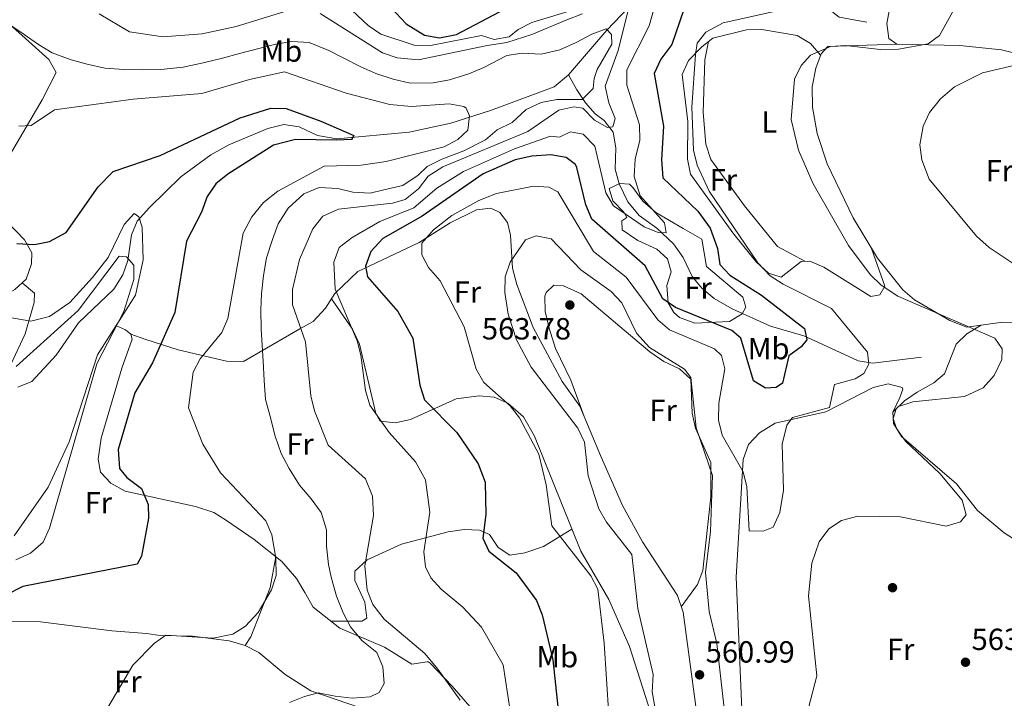
# Model space of a CAD drawing. Units: metres. Extents: x 587934 to 594894, y 4650332 to 4655047.
# Drawn here: x 591866 to 592188, y 4651696 to 4651918 of the extents above; entities that cross this region are included whole.
import ezdxf
from ezdxf.enums import TextEntityAlignment as Align

# ---------------------------------------------------------------- set-up
doc = ezdxf.new("R2010")
doc.units = ezdxf.units.M
doc.header["$MEASUREMENT"] = 0
doc.linetypes.add('DGN Style 3', pattern=[121.93132000000001, 87.09380000000002, -34.83752])
for name, color, linetype, lineweight in [('Nivel 11', 7, 'Continuous', 0), ('Nivel 13', 7, 'Continuous', 0), ('Nivel 17', 7, 'Continuous', 0), ('Nivel 36', 7, 'Continuous', 0), ('Nivel 37', 7, 'Continuous', 0), ('Nivel 4', 7, 'Continuous', 0), ('Nivel 41', 7, 'Continuous', 0), ('Nivel 5', 7, 'Continuous', 0), ('Nivel 7', 7, 'Continuous', 0)]:
    doc.layers.add(name, color=color, linetype=linetype, lineweight=lineweight)
doc.styles.add('Style-Arial', font='txt')
doc.styles.add('Style-Arial Narrow', font='txt')

# ---------------------------------------------------------------- blocks, each defined once
blk = doc.blocks.new('5PATER')
at = {"layer": 'Nivel 7', "linetype": 'Continuous', "lineweight": 0}
h = blk.add_hatch(color=51, dxfattribs=at)
edge = h.paths.add_edge_path()
edge.add_ellipse((-0.002248577773571014, 0.003917604684829712), major_axis=(-1.095731442372465, -1.110710699892244), ratio=0.9994222409660318, start_angle=0, end_angle=360)
blk = doc.blocks.new('5PERFI')
at = {"layer": 'Nivel 17', "linetype": 'Continuous', "lineweight": 0}
h = blk.add_hatch(color=7, dxfattribs=at)
edge = h.paths.add_edge_path()
edge.add_arc((-0.0004861801862716675, -0.003180719912052155), 1.559999999766158, 315.0000000018422, 675.0000000018422)

msp = doc.modelspace()

# ---------------------------------------------------------------- linework, layer by layer
at = {"layer": 'Nivel 11', "color": 142, "linetype": 'DGN Style 3', "lineweight": 13}
for points in [[(592143.4100000001, 4651916.969999999, 555.57), (592134.3000000007, 4651918.52, 554.45), (592123.6000000015, 4651927.16, 553.15), (592119.2300000004, 4651929.41, 552.08), (592113.5899999999, 4651929.760000002, 550.45), (592098.1499999985, 4651928.350000001, 547.65), (592090.1000000015, 4651928.43, 544.03), (592077.0100000016, 4651932.280000001, 542.91), (592072.5799999982, 4651930.25, 541.82), (592068.8000000007, 4651926.760000002, 541.27), (592065.5199999996, 4651921.859999999, 540.12), (592058.3500000015, 4651914.350000001, 536.12), (592045.8000000007, 4651899.739999998, 533.42)], [(592045.8000000007, 4651899.739999998, 533.42), (592041.0799999982, 4651895.77, 532.49), (592020.2899999991, 4651888.039999999, 530.86), (592007.3200000003, 4651883.84, 528.24), (591993.6999999993, 4651880.91, 526.53), (591970.0500000007, 4651878.789999999, 524.58), (591963.6600000001, 4651879.800000001, 524), (591957.6499999985, 4651882.629999999, 523.74), (591952.6999999993, 4651883.440000001, 523.4), (591947.4299999997, 4651882.16, 522.8100000000001), (591934.6400000006, 4651876.82, 522.35), (591928.75, 4651873.489999998, 521.51), (591919.0199999996, 4651866.27, 521.17), (591908.6700000018, 4651856.23, 520.95), (591904.7300000004, 4651851.84, 520.58), (591902.8200000003, 4651847.280000001, 519.8100000000001), (591901.6499999985, 4651838.93, 519.28), (591900.0500000007, 4651834.210000001, 519.11), (591897.0300000012, 4651829.600000001, 518.9300000000001), (591885.5399999991, 4651818.559999999, 517.97), (591878.1700000018, 4651808, 517.6), (591870.2699999996, 4651799.359999999, 517.41), (591865.6600000001, 4651797.48, 516.89)], [(592161.2899999991, 4651807.350000001, 556.5), (592145.379999999, 4651805.390000001, 555.38), (592140.4899999984, 4651806.16, 554.69), (592127.5899999999, 4651812.100000001, 550.92), (592122.8000000007, 4651814.330000002, 550.54), (592111.870000001, 4651817.449999999, 548.87), (592099.3099999987, 4651823.100000001, 547.94), (592093.4499999993, 4651826.52, 548.3100000000001), (592089.4499999993, 4651829.890000001, 547.75), (592086.2399999984, 4651833.710000001, 547.4), (592083.3099999987, 4651839.949999999, 546.63), (592080.120000001, 4651844.390000001, 546.26), (592074.7100000009, 4651849.52, 544.96), (592068.9299999997, 4651853.640000001, 544.22), (592065.25, 4651858.149999999, 543.66), (592062.3299999982, 4651864.039999999, 542.73), (592061.0300000012, 4651868.870000001, 542.32), (592061.2699999996, 4651875.84, 541.05), (592060.370000001, 4651880.93, 540.12), (592057.4400000013, 4651884.73, 539.38), (592054.5, 4651886.879999999, 537.89), (592051.3900000006, 4651890.510000002, 536.4), (592048.4899999984, 4651894.75, 534.21), (592045.8000000007, 4651899.739999998, 533.42)]]:
    msp.add_polyline3d(points, dxfattribs=at)
at = {"layer": 'Nivel 13', "color": 4, "linetype": 'Continuous', "lineweight": 0}
msp.add_polyline3d([(592094.620000001, 4651651.84, 561.73), (592094.2699999996, 4651653.330000002, 561.71), (592087.4200000018, 4651692.960000001, 561.9), (592083.25, 4651723.920000002, 561.71), (592081.3900000006, 4651729.34, 561.71), (592070.0300000012, 4651746.899999999, 561.71), (592063.4299999997, 4651758.77, 561.71), (592056.2899999991, 4651775.18, 561.52)], dxfattribs=at)
at = {"layer": 'Nivel 36', "color": 92, "linetype": 'Continuous', "lineweight": 0}
for points in [[(591784.9699999988, 4651989.600000001, 538.8), (591794.370000001, 4651975.379999999, 537.12), (591808.370000001, 4651956.98, 536.38), (591817.629999999, 4651952.34, 536.96), (591831.9499999993, 4651941.859999999, 536.75), (591857.2399999984, 4651921.27, 534.94), (591875.75, 4651904.690000001, 534.33), (591878.2300000004, 4651900.440000001, 532.79), (591873.5700000003, 4651891.559999999, 531.17), (591863.5300000012, 4651874.390000001, 529.49), (591854.620000001, 4651863.640000001, 528.75), (591854.3399999999, 4651860.620000001, 527.82), (591856.3200000003, 4651857.580000002, 527.44), (591867.8399999999, 4651845.739999998, 525.96), (591870.2699999996, 4651841.43, 525.08), (591870.0899999999, 4651837.899999999, 524.65), (591868.3500000015, 4651832.82, 523.54), (591864.6900000013, 4651829.41, 523.0600000000001), (591858.6400000006, 4651826.059999999, 522.79), (591849.7899999991, 4651821.489999998, 521.14), (591831.2600000016, 4651812.91, 520), (591816.7899999991, 4651805.379999999, 519.8100000000001), (591811.8299999982, 4651809.530000001, 520.19), (591807.6099999994, 4651815.77, 521.86)], [(592152.1099999994, 4651928.280000001, 559.15), (592149.8900000006, 4651916.5, 558.96), (592150.5899999999, 4651911.559999999, 558.96), (592153.1700000018, 4651909.690000001, 559.33), (592173.7600000016, 4651909.330000002, 561.3100000000001), (592187.4699999988, 4651907.920000002, 562.6800000000001), (592199.5500000007, 4651904.77, 563.98), (592213.1900000013, 4651900.390000001, 564.17), (592224.1700000018, 4651896.09, 565.66), (592228.9299999997, 4651894.48, 565.7), (592230.6799999997, 4651894.52, 565.47)], [(592128.2699999996, 4651906.129999999, 560.08), (592124.9100000001, 4651909.98, 560.08), (592120.6099999994, 4651912.539999999, 559.89), (592109, 4651914.510000002, 558.4), (592104.0300000012, 4651914.359999999, 557.88), (592093.0300000012, 4651911.68, 556.37), (592089.370000001, 4651908.859999999, 555.98), (592085.0799999982, 4651904.350000001, 555.42), (592083, 4651899.760000002, 555.0600000000001), (592084.8000000007, 4651884.460000001, 555.0500000000001), (592084.7600000016, 4651872.080000002, 555.0500000000001), (592085.75, 4651867.170000002, 555.0500000000001), (592099.5599999987, 4651848.010000002, 555.0500000000001), (592107.1799999997, 4651838.52, 555.42), (592111.2300000004, 4651834.77, 555.42), (592115.3299999982, 4651833.489999998, 555.8000000000001), (592121.9200000018, 4651838.640000001, 558.77), (592124.75, 4651838.73, 558.96), (592129.3500000015, 4651836.780000001, 559.14), (592144.6499999985, 4651827.16, 559.33), (592147.629999999, 4651827.649999999, 559.7), (592149.3200000003, 4651830.559999999, 560.08), (592144.9299999997, 4651842.830000002, 560.45)], [(592091.5700000003, 4651910.550000001, 555.98), (592090.4100000001, 4651904.620000001, 556.17), (592089.8399999999, 4651887.399999999, 556.54), (592090.6900000013, 4651876.949999999, 556.72), (592092.3999999985, 4651872.030000001, 556.88), (592103.370000001, 4651856.84, 557.28), (592114.1099999994, 4651843.539999999, 558.12), (592123.129999999, 4651838.68, 558.03)], [(592153.1700000018, 4651909.690000001, 559.89), (592130.6099999994, 4651908.940000001, 561.19), (592128.4299999997, 4651906.57, 561.38), (592126.6799999997, 4651901.879999999, 561.53), (592125.5300000012, 4651895.710000001, 561.71), (592125.5700000003, 4651889.120000001, 561.74), (592127.120000001, 4651880.5, 561.94), (592130.3999999985, 4651870.600000001, 561.94), (592138.8599999994, 4651852.870000001, 561.94), (592146.8299999982, 4651839.68, 561.62), (592155.1099999994, 4651829.34, 561.19), (592158.9600000009, 4651826.030000001, 561.19), (592170.5100000016, 4651819.260000002, 561.19), (592176.0500000007, 4651817.09, 561.19), (592187.7699999996, 4651818.710000001, 561.75), (592192.6999999993, 4651818.52, 562.5600000000001), (592203.8299999982, 4651815.510000002, 563.58), (592209.1099999994, 4651815.27, 563.95), (592224.9299999997, 4651819.969999999, 564.73), (592235.3099999987, 4651824.039999999, 565.6), (592243.5599999987, 4651829.330000002, 566.22), (592249.2300000004, 4651834.920000002, 566.59)], [(592066.8399999999, 4651862.84, 544.4), (592070.0899999999, 4651858.390000001, 544.77), (592074.3099999987, 4651854.629999999, 545.33), (592083.25, 4651849.449999999, 546.94), (592089.3900000006, 4651845.870000001, 547.01), (592090.8999999985, 4651836.98, 547.01), (592102.8500000015, 4651826.960000001, 547.94), (592103.7899999991, 4651823.670000002, 547.94), (592102.6499999985, 4651821.5, 548.12), (592098.4200000018, 4651818.93, 548.86), (592087.1099999994, 4651818.440000001, 549.96), (592082.1099999994, 4651820.300000001, 550.02), (592080.1900000013, 4651821.940000001, 549.98), (592078.3599999994, 4651825.080000002, 549.8000000000001), (592077.9499999993, 4651830.760000002, 549.0500000000001), (592079.3200000003, 4651835.280000001, 547.57), (592078.129999999, 4651839.52, 547.01), (592074.6499999985, 4651842.609999999, 547.01), (592068.4600000009, 4651845.469999999, 547.38), (592063.3099999987, 4651849, 547.38), (592063.1799999997, 4651851.93, 546.63), (592064.8399999999, 4651853.010000002, 545.52), (592063.9400000013, 4651854.75, 545.15), (592060.3399999999, 4651858.440000001, 545.15), (592059.0799999982, 4651862.52, 544.77), (592062.5599999987, 4651864.109999999, 544.59), (592065.6999999993, 4651863.899999999, 544.59), (592066.8399999999, 4651862.84, 544.4)], [(591902.5899999999, 4651814.800000001, 521.51), (591907.5399999991, 4651813.059999999, 524.49), (591918.0599999987, 4651809.710000001, 528.58), (591933.9600000009, 4651806.010000002, 531), (591939.4499999993, 4651805.940000001, 533.23), (591947.0500000007, 4651810.289999999, 537.13), (591957.8500000015, 4651816.600000001, 539.5600000000001), (591962.3099999987, 4651819.030000001, 542.73), (591966.2699999996, 4651823.390000001, 545.89), (591969.3299999982, 4651828.120000001, 547.19), (591976.8900000006, 4651835.34, 549.3100000000001), (591996.9100000001, 4651844.809999999, 556.1800000000001), (592007.129999999, 4651851.210000001, 557.0600000000001), (592015.6799999997, 4651855.48, 557.24), (592020.4299999997, 4651856.100000001, 557.99), (592023.3000000007, 4651854.649999999, 558.5500000000001), (592025.879999999, 4651851.34, 559.48), (592026.8599999994, 4651847.199999999, 560.03), (592027.5199999996, 4651836.469999999, 560.59), (592028.9100000001, 4651831.109999999, 560.59), (592034.2100000009, 4651816.969999999, 560.78), (592043.6900000013, 4651799.390000001, 561.34), (592049.5300000012, 4651791.23, 561.32), (592056.2899999991, 4651775.18, 561.52)], [(591865.0899999999, 4651804.300000001, 518.16), (591885.4200000018, 4651822.539999999, 518.71), (591898.8099999987, 4651840.390000001, 519.28), (591901.2399999984, 4651840.129999999, 520.02), (591903.6499999985, 4651837.359999999, 520.02), (591903.5700000003, 4651832.719999999, 520.21), (591900.3500000015, 4651822.280000001, 520.53), (591891.5100000016, 4651805.18, 521.32), (591876, 4651751.359999999, 522.07), (591873.9600000009, 4651746.809999999, 522.24), (591869.7699999996, 4651743.210000001, 522.25), (591864.9600000009, 4651741.010000002, 522.25)], [(591867.0799999982, 4651831.629999999, 523.37), (591871.0799999982, 4651828.300000001, 522.25), (591871, 4651825.18, 521.51), (591868, 4651814.960000001, 519.59), (591863.3999999985, 4651804.940000001, 518.16)], [(592050.9100000001, 4651787.940000001, 561.36), (592046.5300000012, 4651799.75, 563.03), (592041.5300000012, 4651810.149999999, 563.6800000000001), (592039.4600000009, 4651816.809999999, 563.96), (592038.1799999997, 4651822.23, 563.78), (592038.0599999987, 4651827.23, 563.78), (592038.4699999988, 4651828.52, 563.78), (592041, 4651830.850000001, 563.78), (592044.1600000001, 4651830.649999999, 563.78), (592049.8999999985, 4651828.07, 563.59), (592072.4299999997, 4651809.030000001, 562.1), (592077, 4651805.879999999, 561.36), (592082.0599999987, 4651803.5, 560.99), (592085.7899999991, 4651800.140000001, 560.99), (592086.25, 4651788.989999998, 560.99), (592087.3200000003, 4651784.109999999, 560.99), (592092.3000000007, 4651772.789999999, 560.99), (592092.3200000003, 4651761.59, 561.17), (592089.7300000004, 4651737.550000001, 561.54), (592087.9400000013, 4651732.879999999, 561.53), (592082.6700000018, 4651725.640000001, 561.71)], [(592088.9899999984, 4651648.920000002, 560.4300000000001), (592077.8000000007, 4651674.830000002, 560.4300000000001), (592065.7300000004, 4651712.690000001, 559.12), (592059.0100000016, 4651728.039999999, 558.4), (592049.7699999996, 4651743.870000001, 557.6800000000001), (592034.629999999, 4651781.460000001, 556.59), (592031.0700000003, 4651787.739999998, 556.24), (592025.9899999984, 4651792.239999998, 555.77), (592021.4499999993, 4651794.23, 555.0500000000001), (592016.5300000012, 4651794.699999999, 553.78), (592009.0899999999, 4651793.699999999, 552.0500000000001), (591994.129999999, 4651786.879999999, 547.77), (591989.0500000007, 4651785.809999999, 547.21), (591984.1600000001, 4651786.420000002, 546.47), (591982.75, 4651788.890000001, 546.47), (591977.3900000006, 4651811.539999999, 546.1), (591975.129999999, 4651816.440000001, 546.1), (591968.25, 4651826.440000001, 546.73)], [(592019.2899999991, 4651686.399999999, 542.01), (592007.7199999988, 4651699.699999999, 540.3100000000001), (592000.4899999984, 4651707.140000001, 538.71), (591999.879999999, 4651707.600000001, 538.63), (591999.5300000012, 4651707.640000001, 538.63), (591994.5799999982, 4651706.859999999, 537.33), (591985.6000000015, 4651712.420000002, 535.65), (591970.9400000013, 4651718.640000001, 532.86), (591962.2100000009, 4651725.460000001, 531.9300000000001), (591959.5199999996, 4651730.32, 531), (591956.8599999994, 4651734.850000001, 531), (591951.9800000004, 4651740.399999999, 530.44), (591943, 4651747.640000001, 529.51), (591933.870000001, 4651753.82, 528.58), (591929.7300000004, 4651756.43, 527.4), (591923.8000000007, 4651758.460000001, 526.53), (591900.7100000009, 4651763.420000002, 523.5600000000001), (591896.1099999994, 4651766.039999999, 523.1800000000001), (591892.6700000018, 4651769.640000001, 522.8100000000001), (591891.9699999988, 4651773.98, 522.63), (591892.9400000013, 4651780.760000002, 522.63), (591899.6999999993, 4651803.670000002, 522.63), (591903.0300000012, 4651813.23, 522.44), (591902.5899999999, 4651814.800000001, 521.51), (591900.9200000018, 4651816.219999999, 521.32), (591897.8900000006, 4651817.52, 520.75)], [(592180.7600000016, 4651817.739999998, 561.42), (592176.1400000006, 4651814.960000001, 560.28), (592172.629999999, 4651811.530000001, 559.25), (592168.7699999996, 4651801.899999999, 558.61), (592165.3399999999, 4651798.879999999, 559.35), (592159.8099999987, 4651795.890000001, 560.1), (592155.7100000009, 4651793.010000002, 560.14), (592151.8399999999, 4651789.300000001, 559.48)], [(592102.5100000016, 4651692.129999999, 557.62), (592100.629999999, 4651735.27, 555.75), (592102.9400000013, 4651773.830000002, 554.08), (592104.6799999997, 4651778.719999999, 553.33), (592108.2300000004, 4651782.57, 553.52), (592113.370000001, 4651785.73, 555.2), (592129.9899999984, 4651789.399999999, 556.09), (592145.4200000018, 4651797.350000001, 557.99), (592150.3500000015, 4651798.580000002, 558.36), (592154.9200000018, 4651797.43, 559.1), (592155.129999999, 4651796.800000001, 558.92), (592154.120000001, 4651794.080000002, 559.48), (592151.8399999999, 4651789.300000001, 559.48), (592152.120000001, 4651785.629999999, 559.48), (592154.6700000018, 4651781.330000002, 559.48), (592172.7100000009, 4651765.809999999, 560.78), (592179.5599999987, 4651757.149999999, 561.33), (592188.3299999982, 4651749.780000001, 562.5600000000001), (592203.1900000013, 4651740.25, 564.3000000000001)], [(592046.8999999985, 4651750.989999998, 557.47), (592037.5899999999, 4651745.379999999, 554.12), (592031.5199999996, 4651743.300000001, 552.63), (592026.5700000003, 4651742.539999999, 552.13), (592022.8200000003, 4651745.059999999, 551.7), (592019.9299999997, 4651749.300000001, 550.03), (592016.629999999, 4651750.68, 549.47), (592011.629999999, 4651750.969999999, 549.36), (592006.370000001, 4651750.149999999, 548.09), (591991.120000001, 4651746.100000001, 543.51), (591979.9699999988, 4651740.98, 540.72), (591975.8999999985, 4651737.239999998, 539.05), (591975.8399999999, 4651734.18, 538.67), (591979.1799999997, 4651727.18, 538.11), (591979.7899999991, 4651721.879999999, 537.74), (591978.1400000006, 4651720.960000001, 537), (591968, 4651720.940000001, 532.54)], [(591950.0599999987, 4651741.940000001, 530.24), (591948.2100000009, 4651731.98, 530.42), (591941.879999999, 4651715.850000001, 530.14), (591940.0599999987, 4651712.920000002, 532.41)], [(591849.129999999, 4651702.960000001, 521.99), (591854.3599999994, 4651703.149999999, 523.85), (591858.8200000003, 4651705.219999999, 524.89), (591859.6099999994, 4651713.330000002, 526.8), (591860.7199999988, 4651718.41, 526.8), (591863.1700000018, 4651720.940000001, 527.01), (591873.0199999996, 4651720.710000001, 527.75), (591896.4400000013, 4651717.77, 528.87), (591907.7899999991, 4651716.859999999, 530.17), (591912.1799999997, 4651716.280000001, 529.99), (591922.7699999996, 4651715.98, 531.22), (591934.7300000004, 4651714.52, 531.65), (591940.0599999987, 4651712.920000002, 532.41), (591944.5199999996, 4651710.649999999, 532.58), (591953.1099999994, 4651703.48, 533.71), (591961.5500000007, 4651698.129999999, 535.19), (591977.7199999988, 4651692.580000002, 537.25), (591982.0300000012, 4651690.190000001, 538.05), (591985.8299999982, 4651685.800000001, 539.11), (591985.8500000015, 4651682.559999999, 539.29), (591984.4600000009, 4651678.800000001, 539.85)]]:
    msp.add_polyline3d(points, dxfattribs=at)
at = {"layer": 'Nivel 4', "color": 30, "linetype": 'Continuous', "lineweight": 30, "flags": 128}
for points, elevation in [([(591976.3200000003, 4651933.879999999), (591992.6799999997, 4651916.34), (591998.7100000009, 4651912.68), (592003.629999999, 4651911.830000002), (592009.1799999997, 4651912.870000001), (592031.3000000007, 4651924.66)], 550), ([(592083.4699999988, 4651921.030000001), (592079.629999999, 4651909.66), (592076.0100000016, 4651904.760000002), (592073.8399999999, 4651900.170000002), (592076.8299999982, 4651882.879999999), (592076.1799999997, 4651871.91), (592076.6700000018, 4651865.98), (592088.0899999999, 4651855.059999999), (592092.1099999994, 4651849.5), (592094.4899999984, 4651842.84), (592095.3299999982, 4651837.66), (592098.6099999994, 4651834.170000002)], 550), ([(591865.3000000007, 4651844.539999999), (591871.1400000006, 4651844.120000001), (591876.0199999996, 4651845.109999999), (591881.5, 4651848.059999999), (591891.9499999993, 4651862.989999998), (591896.8099999987, 4651868.09), (591912.1900000013, 4651873.27), (591938.370000001, 4651885.649999999), (591948.4200000018, 4651888.789999999), (591953.4299999997, 4651888.620000001), (591964.8200000003, 4651884.57), (591975.5300000012, 4651879.82), (591974.8299999982, 4651878.52), (591969.9600000009, 4651878.289999999), (591956.4400000013, 4651878.539999999), (591949.3099999987, 4651876.719999999), (591934.3500000015, 4651867.16), (591930.4100000001, 4651863.969999999), (591927.5700000003, 4651859.859999999), (591925.7800000012, 4651854.719999999), (591920.8399999999, 4651845.210000001), (591917, 4651821.960000001), (591909.6999999993, 4651805.420000002), (591903.879999999, 4651795.600000001), (591898.4899999984, 4651777.100000001)], 525), ([(592098.6099999994, 4651834.170000002), (592108.8999999985, 4651827.629999999), (592122.9499999993, 4651816.670000002), (592123.6999999993, 4651812.940000001), (592121.8900000006, 4651810.699999999), (592117.8500000015, 4651807.690000001), (592115.8200000003, 4651798.850000001), (592113.6799999997, 4651797.350000001), (592110.1900000013, 4651797.170000002), (592106.3200000003, 4651799.52), (592102.1799999997, 4651813.469999999), (592099.1799999997, 4651816.080000002), (592080.75, 4651823.539999999), (592076.6499999985, 4651826.41), (592070.879999999, 4651837.190000001), (592053.370000001, 4651852.510000002), (592051.4800000004, 4651857.140000001), (592048.5399999991, 4651869.32), (592048.0399999991, 4651870.34), (592044.9800000004, 4651872.68), (592040.0399999991, 4651873.469999999), (592033.7800000012, 4651873.09), (592028.3599999994, 4651871.830000002), (592017.9100000001, 4651867.25), (591997.9400000013, 4651853.48), (591985.0100000016, 4651846.16), (591981.129999999, 4651841.830000002), (591979.3399999999, 4651837.120000001), (591980.0100000016, 4651833.559999999), (591989.9100000001, 4651822.27), (591994.8200000003, 4651813.559999999), (591997.1499999985, 4651798.140000001), (591998.7100000009, 4651793.379999999), (592009.2899999991, 4651782.620000001), (592016.2699999996, 4651772.370000001), (592018.5300000012, 4651766.41), (592018.7100000009, 4651755.789999999), (592017.7100000009, 4651748.109999999), (592019.7300000004, 4651743.84), (592028.6999999993, 4651736.780000001), (592035.3500000015, 4651727.690000001), (592037.1900000013, 4651723.050000001), (592040.6900000013, 4651708.289999999), (592045.0700000003, 4651667.359999999)], 550), ([(591898.4899999984, 4651777.100000001), (591898.9100000001, 4651770.879999999), (591901.3399999999, 4651767.98), (591906.0599999987, 4651764.379999999), (591908.3299999982, 4651759.140000001), (591908.3599999994, 4651754.640000001), (591906.1099999994, 4651742.140000001), (591904.6499999985, 4651739.539999999), (591867.2699999996, 4651732.239999998), (591861.7600000016, 4651729.440000001)], 525)]:
    msp.add_lwpolyline(points, dxfattribs=dict(at, elevation=elevation))
at = {"layer": 'Nivel 5', "color": 30, "linetype": 'Continuous', "lineweight": 0, "flags": 128}
for points, elevation in [([(592075.620000001, 4651928.219999999), (592072.1999999993, 4651915.760000002), (592064.8299999982, 4651901.359999999), (592064.8599999994, 4651896.34), (592068.9699999988, 4651883.359999999), (592069.1499999985, 4651878.350000001), (592067.6499999985, 4651872.120000001), (592067.2600000016, 4651866.379999999), (592069.2100000009, 4651860.100000001), (592077.1400000006, 4651851.23), (592077.7899999991, 4651847.969999999), (592075.1600000001, 4651848.100000001), (592070.5100000016, 4651849.940000001), (592060.5599999987, 4651856.84), (592057.9499999993, 4651861.120000001), (592054.4100000001, 4651876.330000002), (592050.5500000007, 4651880.239999998), (592046.4800000004, 4651881.010000002), (592042.8200000003, 4651879.289999999), (592039.9499999993, 4651879.66), (592028.0899999999, 4651875.510000002), (592011.4800000004, 4651868.100000001), (592002.6900000013, 4651862.620000001), (591995.1700000018, 4651856.210000001), (591984.1099999994, 4651851.670000002), (591974.9699999988, 4651846.449999999), (591970.7300000004, 4651843.199999999), (591969.0199999996, 4651838.440000001), (591969.4200000018, 4651829.609999999), (591976.6099999994, 4651812.600000001), (591977.8999999985, 4651807.960000001), (591979.3299999982, 4651796.41), (591980.8500000015, 4651791.640000001), (591987.1000000015, 4651782.710000001), (591995.7100000009, 4651773.010000002), (591998.9800000004, 4651767.129999999), (592000.4200000018, 4651756.640000001), (591998.4400000013, 4651743.580000002), (591998.9699999988, 4651738.68), (592000.7699999996, 4651735.120000001), (592004.1400000006, 4651731.420000002), (592011.2199999988, 4651725.539999999), (592017.3299999982, 4651719), (592024.370000001, 4651706.640000001), (592027.4299999997, 4651686.59)], 545), ([(592176.1099999994, 4651928.710000001), (592167.1000000015, 4651912.59), (592163.3999999985, 4651909.84), (592153.7399999984, 4651908.080000002), (592147.7600000016, 4651907.969999999), (592136.4299999997, 4651909.25), (592131.4499999993, 4651908.91), (592124.9100000001, 4651906.149999999), (592121.8999999985, 4651902.789999999), (592119.6700000018, 4651898.300000001), (592118.6700000018, 4651885.09), (592120.9899999984, 4651874.989999998), (592125.8399999999, 4651864), (592137.4299999997, 4651843.859999999), (592144.5100000016, 4651834.379999999), (592148.0500000007, 4651830.850000001), (592153.4899999984, 4651827.280000001), (592185.2300000004, 4651813.510000002), (592187.629999999, 4651810.080000002), (592187.5399999991, 4651806.580000002), (592185.0799999982, 4651801.280000001), (592181.4100000001, 4651797.309999999), (592175.3000000007, 4651794.43), (592158.4299999997, 4651792.670000002), (592153.75, 4651791.170000002), (592152.9400000013, 4651790.41), (592151.9600000009, 4651787.280000001), (592153.120000001, 4651783.920000002), (592156.0500000007, 4651779.789999999), (592167.2300000004, 4651769.190000001), (592174.5500000007, 4651760.550000001), (592175.9100000001, 4651755.690000001), (592174.0500000007, 4651753.449999999), (592169.3200000003, 4651751.969999999), (592154.3900000006, 4651755.09), (592140.3900000006, 4651755.27), (592135.1000000015, 4651753.850000001), (592130.9299999997, 4651751.100000001), (592127.7800000012, 4651746.830000002), (592125.3900000006, 4651739.879999999), (592124.3099999987, 4651729.18), (592127.0500000007, 4651703.039999999), (592124.2899999991, 4651692.59)], 560), ([(591971.4299999997, 4651924.239999998), (591980.2300000004, 4651915.789999999), (591984.3599999994, 4651912.969999999), (591995.3500000015, 4651909.41), (592000.629999999, 4651909.23), (592017.3399999999, 4651912.510000002), (592021.4899999984, 4651911.280000001), (592026.4100000001, 4651912.129999999), (592029.3000000007, 4651914.510000002), (592033.7399999984, 4651916.809999999), (592052.0599999987, 4651922.359999999)], 545), ([(591855.5700000003, 4651920.640000001), (591860.9899999984, 4651917.469999999), (591867.6900000013, 4651912.870000001), (591872.370000001, 4651909.629999999), (591876.8500000015, 4651906.920000002), (591883.0500000007, 4651904.620000001), (591888.3500000015, 4651903.16), (591894.1499999985, 4651901.899999999), (591900.3500000015, 4651901.399999999), (591906.5300000012, 4651901.32), (591912.4299999997, 4651901.43), (591919.7100000009, 4651902.23), (591926.3099999987, 4651903.57), (591932.5700000003, 4651905.109999999), (591938.1900000013, 4651906.649999999), (591944.5, 4651908.32), (591950.0799999982, 4651909.670000002), (591955.2399999984, 4651910.550000001), (591960.9699999988, 4651910.25), (591967.370000001, 4651907.620000001), (591971.8399999999, 4651905.32), (591977.8900000006, 4651902.34), (591982.7899999991, 4651900.07), (591988.4100000001, 4651898.23)], 535), ([(591892.25, 4651919.640000001), (591902.1900000013, 4651913.760000002), (591913.0700000003, 4651912.170000002), (591925.9200000018, 4651913.129999999), (591937.0599999987, 4651915.52), (591954.4400000013, 4651920.890000001)], 540), ([(592065.1999999993, 4651920.449999999), (592062, 4651907.649999999), (592057.7300000004, 4651895.93), (592058.9400000013, 4651890.57), (592061.0399999991, 4651885.41), (592060.3299999982, 4651882.699999999), (592058.5, 4651882.5), (592054.3399999999, 4651884.84), (592050.5300000012, 4651888.800000001), (592047.5100000016, 4651889.190000001), (592042.629999999, 4651888.149999999), (592032.4499999993, 4651881.100000001), (592004.7199999988, 4651869.600000001), (591999.8299999982, 4651866.489999998), (591996.7100000009, 4651862.440000001), (591992.4100000001, 4651858.93), (591988.1799999997, 4651857.73), (591970.5899999999, 4651855.780000001), (591965.4200000018, 4651853.41), (591962.129999999, 4651849.280000001), (591957.8099999987, 4651839.289999999), (591955.5300000012, 4651829.420000002), (591955.4499999993, 4651824.399999999), (591959.7199999988, 4651812.280000001), (591961.5100000016, 4651794.670000002), (591962.6900000013, 4651789.710000001), (591967.2199999988, 4651778.559999999), (591979.3299999982, 4651767.52), (591981.6900000013, 4651761.879999999), (591981.9600000009, 4651755.469999999), (591979.1600000001, 4651739.039999999), (591979.879999999, 4651731.02), (591981.8099999987, 4651726.399999999), (591985.4899999984, 4651721.559999999), (591998.7699999996, 4651710.34), (592003.0100000016, 4651705.260000002), (592010.3900000006, 4651695.100000001)], 540), ([(592114.5599999987, 4651920.760000002), (592096.3399999999, 4651916.75), (592090.7199999988, 4651913.670000002), (592087.9100000001, 4651910.030000001), (592087.3599999994, 4651906.359999999), (592086.1700000018, 4651889.16), (592086.6999999993, 4651875), (592087.8500000015, 4651870.149999999), (592091.7600000016, 4651861.629999999), (592107.6999999993, 4651838.149999999), (592111.7199999988, 4651833.879999999), (592115.9699999988, 4651831.190000001), (592131.7699999996, 4651823.18), (592143.6099999994, 4651808.920000002), (592144.0799999982, 4651805.039999999), (592142.4299999997, 4651801.98), (592139.5700000003, 4651800.260000002), (592132.8200000003, 4651798.32), (592131.1700000018, 4651790.800000001), (592119.0899999999, 4651787.559999999), (592117.2300000004, 4651785.059999999), (592115.6799999997, 4651778.879999999), (592116.1600000001, 4651763.77), (592114.9499999993, 4651756.440000001), (592112.6999999993, 4651751.629999999), (592109.4899999984, 4651750.41), (592104.8599999994, 4651750.489999998), (592104.1499999985, 4651764.899999999), (592102.9600000009, 4651769.780000001), (592096.1000000015, 4651781.830000002)], 555), ([(591964.5700000003, 4651919.719999999), (591984.9899999984, 4651906.91), (591989.7100000009, 4651905.280000001), (591996.6799999997, 4651904.629999999), (592019.1999999993, 4651909.25), (592025.6000000015, 4651910.25), (592033.8000000007, 4651912.850000001), (592045.1999999993, 4651917.649999999), (592050.3999999985, 4651919.649999999)], 540), ([(591988.4100000001, 4651898.23), (591993.9600000009, 4651896.949999999), (592001.5100000016, 4651897.07), (592006.879999999, 4651898.07), (592013.1799999997, 4651900.059999999), (592018.0899999999, 4651902.039999999), (592022.870000001, 4651904.600000001), (592025.5700000003, 4651906.039999999), (592030.6499999985, 4651906.789999999), (592036.8599999994, 4651906.41), (592042.9600000009, 4651907.830000002), (592048.2600000016, 4651910.260000002), (592053.379999999, 4651912.98), (592058.1600000001, 4651914.719999999), (592059.8500000015, 4651912.859999999), (592059.9899999984, 4651909.739999998), (592055.1999999993, 4651901.449999999), (592054.1999999993, 4651898.449999999), (592053.8599999994, 4651895.210000001), (592050.2300000004, 4651891.66), (592047.7199999988, 4651891.649999999), (592041.9499999993, 4651891.649999999), (592036.8200000003, 4651890.620000001), (592031.9299999997, 4651888.309999999), (592027.379999999, 4651884.039999999), (592022.3999999985, 4651881.649999999), (592018.6000000015, 4651878.449999999), (592011.6000000015, 4651874.850000001), (592004.3999999985, 4651872.050000001), (591999.6000000015, 4651869.649999999), (591996.6000000015, 4651866.850000001), (591991.5700000003, 4651863.510000002), (591985.3299999982, 4651862.059999999), (591980.9499999993, 4651861.02), (591975.2800000012, 4651861.309999999), (591970.3599999994, 4651862.5), (591964.2699999996, 4651862.789999999), (591959.2300000004, 4651860.77), (591954.129999999, 4651856.100000001), (591950.8099999987, 4651850.899999999), (591948.9100000001, 4651845.780000001), (591946.9699999988, 4651839.780000001), (591946.0100000016, 4651834.080000002), (591945.3500000015, 4651827.98), (591945.1600000001, 4651822.77), (591945.2699999996, 4651816.559999999), (591945.620000001, 4651811.09), (591945.9400000013, 4651806), (591946.1799999997, 4651799.690000001), (591946.629999999, 4651793.460000001), (591948.0700000003, 4651788.32), (591949.879999999, 4651781.489999998), (591951.8200000003, 4651775.77), (591954.4100000001, 4651770.91), (591957.8099999987, 4651765.390000001), (591961.5700000003, 4651760.899999999), (591964.9299999997, 4651756.469999999), (591966.6400000006, 4651750.82), (591966.6700000018, 4651745.52), (591967.3200000003, 4651739.48), (591968.1600000001, 4651735.32), (591969.8999999985, 4651729.16), (591972.0399999991, 4651723.699999999), (591974.5100000016, 4651719.039999999), (591978.1400000006, 4651714.620000001), (591983.0500000007, 4651710.719999999), (591985.0799999982, 4651706.02), (591985.5, 4651700.52), (591983.8099999987, 4651697.620000001), (591980.8599999994, 4651696.18), (591975.0500000007, 4651695.68), (591969.4600000009, 4651696.359999999), (591963.9200000018, 4651697.5), (591959.4699999988, 4651696.300000001), (591954.4699999988, 4651694.32)], 535), ([(592193.75, 4651903.289999999), (592181.2399999984, 4651900.300000001), (592172.1099999994, 4651895.789999999), (592167.5, 4651891.780000001), (592163.8999999985, 4651887.390000001), (592161.8399999999, 4651882.850000001), (592160.7699999996, 4651876.82), (592161.3599999994, 4651871.879999999), (592163.8099999987, 4651865.559999999), (592179.2199999988, 4651846.870000001), (592183.4299999997, 4651843.199999999), (592193.5899999999, 4651836.440000001)], 565), ([(591865.9899999984, 4651882.870000001), (591869.9600000009, 4651883.07), (591877.6499999985, 4651888.23), (591903.3900000006, 4651891.73), (591925.870000001, 4651893.530000001), (591941.3900000006, 4651898.170000002), (591952.8999999985, 4651900.629999999), (591973.0599999987, 4651893.73), (591987.3900000006, 4651890.010000002), (591994.4800000004, 4651889.370000001), (592006.7199999988, 4651890.170000002), (592011.5899999999, 4651889.359999999), (592012.3599999994, 4651888.800000001), (592013.370000001, 4651886.300000001), (592012.8999999985, 4651881.620000001), (592009.5599999987, 4651878.559999999), (592005.1600000001, 4651876.149999999), (591986.1099999994, 4651871.359999999), (591977.9100000001, 4651870.140000001), (591965.879999999, 4651869.830000002), (591950.6700000018, 4651861.580000002), (591945.9899999984, 4651857.91), (591942.2300000004, 4651853.170000002), (591939.370000001, 4651847.920000002), (591934.370000001, 4651820), (591932.379999999, 4651815.41), (591925.3399999999, 4651806.780000001), (591923.0300000012, 4651802.350000001), (591921.4899999984, 4651790.73), (591926.2199999988, 4651778.800000001), (591931.9200000018, 4651769.440000001), (591946.7300000004, 4651753.739999998), (591948.6999999993, 4651749.140000001), (591950.0100000016, 4651741.539999999), (591950.120000001, 4651735.899999999), (591948.6000000015, 4651731.149999999), (591944.2300000004, 4651723.719999999), (591940.1600000001, 4651719.300000001), (591935.9499999993, 4651716.620000001), (591929.5700000003, 4651715.359999999), (591914.120000001, 4651716.399999999), (591910.3399999999, 4651713.68), (591903.2399999984, 4651706.5), (591893.7100000009, 4651690.330000002)], 530), ([(592096.1000000015, 4651781.830000002), (592094.8099999987, 4651786.68), (592094.9800000004, 4651792.27), (592096.9299999997, 4651803.469999999), (592095.8399999999, 4651807.879999999), (592093.5799999982, 4651809.989999998), (592078.8099999987, 4651816.23), (592075.0300000012, 4651819.530000001), (592064.6099999994, 4651833.48), (592053.9200000018, 4651841.93), (592042.3099999987, 4651861.440000001), (592039.379999999, 4651862.879999999), (592034.3900000006, 4651863.27), (592022.2699999996, 4651860.870000001), (592016.4800000004, 4651858.59), (592007.6499999985, 4651853.629999999), (592001.629999999, 4651848.93), (591997.7600000016, 4651844.559999999), (591997.8200000003, 4651840.82), (591999.9899999984, 4651836.620000001), (592003.8299999982, 4651832.260000002), (592011.6900000013, 4651817.18), (592015.5500000007, 4651803.359999999), (592018.0399999991, 4651799.02), (592026.7300000004, 4651791.399999999), (592029.7399999984, 4651787.41), (592036.0899999999, 4651775.580000002), (592038.4499999993, 4651765.550000001), (592040.2899999991, 4651752.080000002), (592053.0599999987, 4651735.760000002), (592055.3299999982, 4651731.379999999), (592057.4499999993, 4651713.760000002), (592058.9299999997, 4651690.16)], 555), ([(591854.129999999, 4651821.760000002), (591869.9100000001, 4651819.050000001), (591875.9600000009, 4651820.66), (591882.620000001, 4651825.16), (591890.1099999994, 4651833.370000001), (591895.1799999997, 4651839.879999999), (591900.4699999988, 4651850.760000002), (591903.7399999984, 4651854.27), (591905.1999999993, 4651853.170000002), (591906.3299999982, 4651849.890000001), (591906.6499999985, 4651839.199999999), (591904.1799999997, 4651827.629999999), (591891.6700000018, 4651808.059999999), (591882.4800000004, 4651779.640000001), (591875.5799999982, 4651764.719999999), (591864.4800000004, 4651748.809999999)], 520), ([(592091.8500000015, 4651724.100000001), (592090.6499999985, 4651736.800000001), (592092.1900000013, 4651750.289999999), (592092.9400000013, 4651768.57), (592087.5500000007, 4651784.18), (592085.7600000016, 4651800.68), (592083.7399999984, 4651803.390000001), (592072.3299999982, 4651810.420000002), (592068.0199999996, 4651815.18), (592063.25, 4651825.129999999), (592059.7899999991, 4651828.75), (592049.7800000012, 4651835.859999999), (592040.1000000015, 4651845.989999998), (592035.1900000013, 4651846.989999998), (592031.6799999997, 4651845.66), (592026.7199999988, 4651838.350000001), (592025.0399999991, 4651833.640000001), (592024.9800000004, 4651828.52), (592026.0100000016, 4651821.420000002), (592028.7399999984, 4651813), (592033.5599999987, 4651804.07), (592048.8099999987, 4651784.030000001), (592050.9699999988, 4651779.510000002), (592052.2100000009, 4651768.440000001), (592055.7100000009, 4651757.690000001), (592058.1999999993, 4651753.350000001), (592066.5300000012, 4651742.760000002), (592068.5199999996, 4651725.120000001), (592073.4699999988, 4651703.48), (592073.120000001, 4651697.830000002), (592075.1400000006, 4651686.899999999)], 560), ([(592096.6700000018, 4651692.41), (592094.2699999996, 4651713.59), (592091.8500000015, 4651724.100000001)], 560)]:
    msp.add_lwpolyline(points, dxfattribs=dict(at, elevation=elevation))

# ---------------------------------------------------------------- block references
at = {"layer": 'Nivel 17', "color": 7, "linetype": 'Continuous', "lineweight": 0}
msp.add_blockref('5PERFI', (592151.7899999991, 4651731.890000001, 561.01), dxfattribs=at)
at = {"layer": 'Nivel 7', "color": 51, "linetype": 'Continuous', "lineweight": 0}
for p in [(592046.2300000004, 4651824.370000001, 563.78), (592175.6600000001, 4651707.48, 563.03), (592088.6600000001, 4651703.370000001, 560.99)]:
    msp.add_blockref('5PATER', p, dxfattribs=at)

# ---------------------------------------------------------------- texts
at = {"layer": 'Nivel 37', "color": 92, "linetype": 'Continuous', "lineweight": 0, "style": 'Style-Arial Narrow'}
for s, p in [('Mb', (591951.8648305833, 4651907.479979999, 533.69)), ('L', (592111.5031471029, 4651884.27998, 559.15)), ('Fr', (592186.73249349, 4651868.289979998, 566.61)), ('Fr', (592096.4624934904, 4651865.339979999, 556.85)), ('Fr', (592088.1724934913, 4651829.989980001, 547.88)), ('Fr', (592012.73249349, 4651828.61998, 556.83)), ('Mb', (592111.2548305839, 4651810.129979998, 549.37)), ('Fr', (592076.7524934895, 4651789.899979997, 561.11)), ('Fr', (591957.9724934921, 4651778.879979998, 537.2)), ('Fr', (591891.9724934921, 4651759.679979999, 523.02)), ('Fr', (592154.4624934904, 4651711.68998, 561.42)), ('Mb', (592042.1148305833, 4651709.29998, 550.46)), ('Fr', (591901.6524934918, 4651701.18998, 530.23))]:
    msp.add_text(s, height=6.99996, dxfattribs=at).set_placement(p, align=Align.MIDDLE_CENTER)
at = {"layer": 'Nivel 41', "color": 7, "linetype": 'Continuous', "lineweight": 0, "style": 'Style-Arial'}
for s, p in [('563.78', (592017.4600000009, 4651813.100000001, 563.78)), ('563.03', (592177.6400000006, 4651711.48, 563.03)), ('560.99', (592090.6499999985, 4651707.370000001, 560.99))]:
    msp.add_text(s, height=6.99996, dxfattribs=at).set_placement(p)

doc.saveas('drawing.dxf')
